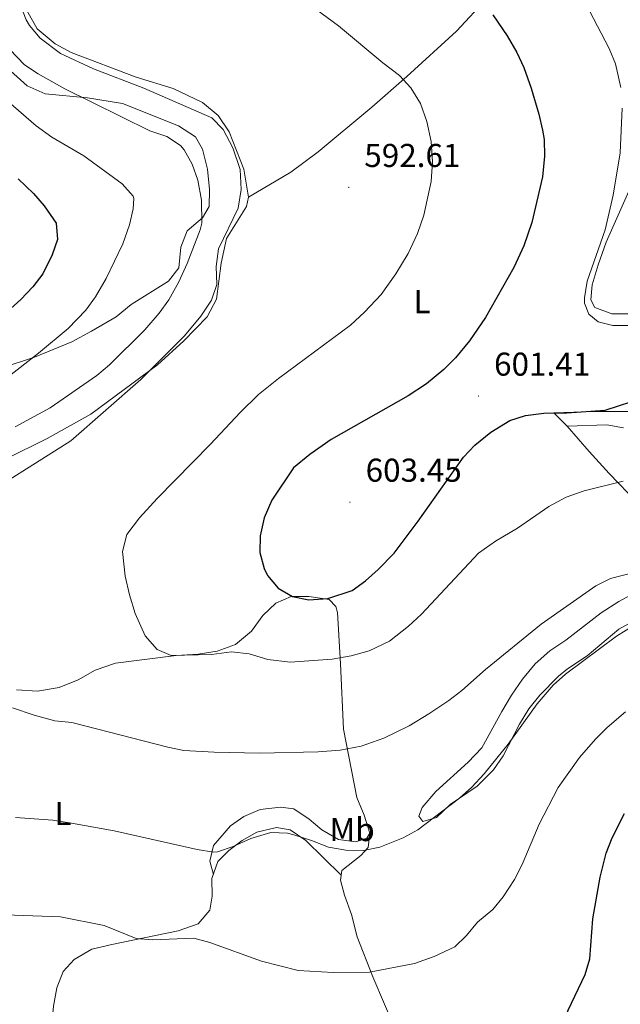
# Model space of a CAD drawing. Units: metres. Extents: x 548715 to 553191, y 4709703 to 4712706.
# Drawn here: x 552014 to 552197, y 4710986 to 4711284 of the extents above; entities that cross this region are included whole.
import ezdxf
from ezdxf.enums import TextEntityAlignment as Align

# ---------------------------------------------------------------- set-up
doc = ezdxf.new("R2010")
doc.units = ezdxf.units.M
doc.header["$MEASUREMENT"] = 0
for name, color, linetype, lineweight in [('Carátula', 7, 'Continuous', 5), ('Level 36', 19, 'Continuous', 40), ('Level 37', 92, 'Continuous', 0), ('Level 4', 36, 'Continuous', 30), ('Level 41', 19, 'Continuous', 0), ('Level 5', 36, 'Continuous', 0), ('Level 7', 1, 'Continuous', 0)]:
    doc.layers.add(name, color=color, linetype=linetype, lineweight=lineweight)
doc.styles.add('Arial', font='ARIAL.TTF', dxfattribs={"height": 0.2})

# ---------------------------------------------------------------- blocks, each defined once
blk = doc.blocks.new('5PATER')
at = {"layer": 'Carátula', "linetype": 'Continuous', "lineweight": 5}
h = blk.add_hatch(color=250, dxfattribs=at)
edge = h.paths.add_edge_path()
edge.add_ellipse((0, 0), major_axis=(-1.33, -1.34), ratio=0.999422, start_angle=0, end_angle=360)

msp = doc.modelspace()

# ---------------------------------------------------------------- linework, layer by layer
at = {"layer": 'Level 36', "color": 92, "linetype": 'Continuous', "lineweight": 0}
for points in [[(552172.83, 4711306.2, 604.57), (552164.67, 4711298.68, 602.57), (552156.31, 4711291.24, 599.81), (552146.91, 4711281, 597.37), (552131.91, 4711267.24, 594.77), (552121.31, 4711257.96, 593.25), (552104.95, 4711244.44, 591.49), (552096.71, 4711238.28, 590.85), (552083.86, 4711230.68, 590.69)], [(552010.54, 4711151.48, 589.41), (552022.78, 4711157.48, 589.77), (552036.02, 4711164.84, 589.81), (552056.26, 4711179.88, 590.17), (552064.26, 4711187.08, 590.45), (552071.38, 4711194.44, 590.61), (552074.18, 4711199.8, 590.57), (552075.58, 4711210.68, 590.45), (552077.22, 4711218.12, 590.45), (552083.22, 4711227.88, 590.61), (552083.86, 4711230.68, 590.69), (552082.46, 4711239.16, 590.69), (552077.99, 4711250.52, 590.81), (552074.67, 4711255.4, 590.89), (552069.95, 4711259.4, 590.89), (552061.07, 4711263.64, 590.89), (552049.78, 4711267.08, 590.89), (552030.06, 4711274.52, 591.25), (552025.22, 4711277.16, 591.25), (552019.82, 4711281.72, 591.25), (552016.58, 4711287.48, 591.33)], [(552011.74, 4711269, 581.35), (552016.74, 4711264.44, 581.95), (552022.18, 4711262.04, 582.59), (552035.06, 4711260.84, 584.15), (552045.62, 4711259.08, 584.27), (552062.66, 4711252.28, 585.23), (552067.82, 4711249, 585.39), (552069.94, 4711245.24, 585.11), (552071.46, 4711239.16, 585.11), (552072.02, 4711233, 585.11), (552071.9, 4711227.88, 584.87), (552069.94, 4711224.44, 584.47), (552065.3, 4711220.44, 583.83), (552063.38, 4711215.56, 583.47), (552062.7, 4711209.24, 583.51), (552059.58, 4711205.24, 583.03), (552048.26, 4711198.12, 581.55), (552043.7, 4711194.44, 581.23), (552036.26, 4711190.04, 580.83), (552030.34, 4711186.84, 580.19), (552018.98, 4711182.12, 578.99), (552009.14, 4711178.92, 578.51)], [(552199.63, 4711233.4, 605.21), (552192.35, 4711217.08, 605.33), (552189.91, 4711210.12, 605.21), (552188.07, 4711204.12, 604.93), (552187.67, 4711199.56, 604.77), (552188.95, 4711197.24, 604.45), (552194.07, 4711195.32, 604.13), (552200.51, 4711195.32, 604.25)], [(552201.02, 4711165.72, 599.05), (552188.58, 4711165.64, 599.37), (552176.46, 4711165.24, 599.21), (552180.5, 4711161.24, 598.29), (552192.58, 4711161.64, 597.17), (552197.62, 4711160.76, 596.93)], [(552220.88, 4711117.26, 590.26), (552216.9, 4711120.84, 590.46), (552209.22, 4711129.08, 591.62), (552201.82, 4711138.04, 593.38), (552193.26, 4711146.92, 595.5), (552187.18, 4711153.56, 596.54), (552180.5, 4711161.24, 598.29)], [(552013.5, 4711081.32, 590.96), (552019.9, 4711080.92, 591.24), (552026.5, 4711082.04, 591.44), (552032.18, 4711084.28, 591.84), (552037.34, 4711087.24, 592.56), (552043.58, 4711089.4, 593.16), (552061.94, 4711091.72, 593.84), (552068.62, 4711092.12, 594.2), (552074.34, 4711093, 594.72), (552079.9, 4711095, 595.32), (552084.78, 4711099.08, 596.32), (552088.22, 4711103.8, 597.2), (552092.18, 4711107.56, 597.88), (552096.82, 4711109.56, 598.2), (552102.18, 4711109.56, 598.36), (552108.34, 4711108.68, 598.24), (552110.38, 4711106.6, 597.84), (552110.86, 4711104.76, 597.6), (552111.78, 4711089.16, 594.28), (552112.66, 4711069.32, 590.76), (552116.74, 4711048.6, 587.6), (552118.9, 4711043.32, 586.8), (552120.66, 4711037.8, 585.52), (552120.14, 4711033.48, 584.64), (552117.9, 4711031.08, 583.88), (552112.14, 4711026.52, 582.68), (552111.78, 4711023.56, 582.24), (552112.94, 4711019, 581.72), (552115.06, 4711013.16, 581.16), (552116.82, 4711006.44, 580.44), (552121.54, 4710994.28, 579.44), (552128.62, 4710977.64, 578.92)], [(552160.66, 4711074.68, 588.05), (552163.66, 4711079.64, 588.25), (552166.98, 4711084.52, 588.29), (552170.82, 4711089.16, 588.53), (552175.26, 4711093.08, 588.73), (552180.14, 4711096.36, 588.85), (552190.86, 4711104.6, 589.25), (552196.22, 4711108.04, 589.41), (552201.9, 4711111.16, 589.41)], [(552201.1, 4711102.44, 584.09), (552196.22, 4711099.64, 584.09), (552186.62, 4711091.56, 584.17), (552180.58, 4711087.64, 584.57), (552177.9, 4711085.48, 584.57), (552172.18, 4711079.64, 584.57), (552168.9, 4711075.56, 584.65), (552166.02, 4711070.92, 584.65), (552161.06, 4711061.24, 584.49), (552158.14, 4711057, 584.41), (552153.22, 4711052.12, 584.45), (552145.06, 4711046.52, 584.57), (552140.9, 4711042.6, 585.05), (552136.78, 4711041.32, 585.77), (552135.5, 4711043, 586.33), (552136.5, 4711045.64, 586.73), (552140.7, 4711050.44, 587.09), (552150.46, 4711059.32, 587.77), (552154.62, 4711063.72, 588.01), (552160.66, 4711074.68, 588.05)], [(552120.66, 4711037.8, 585.52), (552119.74, 4711036.28, 585.48), (552116.46, 4711035.24, 585.44), (552111.18, 4711035.88, 585.76), (552106.14, 4711038.84, 586.4), (552102.26, 4711042.12, 587.16), (552097.66, 4711045.24, 587.92), (552093.62, 4711045.72, 588.12), (552087.46, 4711045, 587.72), (552082.42, 4711042.84, 586.76), (552078.46, 4711040.04, 586.24), (552073.3, 4711034.12, 584.8), (552072.18, 4711029.32, 583.68), (552073.21, 4711025.3, 583.44)], [(552024.02, 4710974.92, 575.52), (552024.22, 4710980.12, 575.96), (552024.74, 4710985.4, 576.12), (552025.74, 4710990.92, 576.6), (552027.62, 4710995.88, 577.36), (552030.98, 4710999.56, 578.24), (552036.34, 4711002.6, 578.88), (552042.38, 4711004.04, 579.16), (552062.5, 4711008.2, 581), (552068.62, 4711010.36, 581.36), (552072.18, 4711014.52, 581.6), (552072.82, 4711018.76, 582.48), (552072.78, 4711024.04, 583.28), (552074.54, 4711029.24, 583.92), (552077.86, 4711032.52, 583.96), (552081.98, 4711035.64, 584.08), (552086.42, 4711038.12, 584.16), (552092.38, 4711039.56, 584.16), (552096.54, 4711038.84, 584.16), (552101.3, 4711035.64, 583.72), (552111.96, 4711025.04, 582.46)]]:
    msp.add_polyline3d(points, dxfattribs=at)
at = {"layer": 'Level 4', "color": 36, "linetype": 'Continuous', "lineweight": 30}
for points in [[(552157.99, 4711285.96, 600), (552162.27, 4711279.64, 600), (552165.27, 4711274.52, 600), (552167.4, 4711269.99, 600), (552169.58, 4711263.7, 600), (552171.95, 4711255.88, 600), (552173.06, 4711251, 600), (552173.51, 4711248.12, 600), (552173.67, 4711243.11, 600), (552173.02, 4711236.83, 600), (552169.75, 4711222.97, 600), (552167.33, 4711215.89, 600), (552164.3, 4711209.37, 600), (552155.76, 4711194.16, 600), (552150.94, 4711187.16, 600), (552146.66, 4711181.96, 600), (552143.15, 4711178.4, 600), (552137.81, 4711174.07, 600), (552132.26, 4711170.44, 600), (552108.9, 4711157.16, 600), (552102.5, 4711152.6, 600), (552097.54, 4711148.6, 600), (552090.94, 4711138.76, 600), (552088.62, 4711133.48, 600), (552087.38, 4711127.96, 600), (552087.33, 4711122.96, 600), (552088.61, 4711118.04, 600), (552089.62, 4711115.96, 600), (552092.9, 4711112.12, 600), (552097.25, 4711109.64, 600), (552102.17, 4711108.55, 600), (552107.98, 4711108.99, 600), (552115.34, 4711111.4, 600), (552119.37, 4711114.36, 600), (552123.22, 4711117.74, 600), (552128.06, 4711122.76, 600), (552135.28, 4711132.4, 600), (552149.06, 4711151.88, 600), (552152.56, 4711155.44, 600), (552157.37, 4711159.44, 600), (552163.1, 4711162.92, 600), (552167.86, 4711164.48, 600), (552173.43, 4711165.2, 600), (552180.38, 4711165.32, 600), (552192.09, 4711166.13, 600), (552203.87, 4711169.96, 600)], [(552014.02, 4711236.2, 575), (552018.66, 4711231.8, 575), (552021.94, 4711228.02, 575), (552025.58, 4711222.84, 575), (552025.98, 4711217.88, 575), (552024.3, 4711213.24, 575), (552021.54, 4711207.4, 575), (552018.44, 4711203.48, 575), (552014.8, 4711199.6, 575), (552008.66, 4711194.04, 575)], [(552120.26, 4710920.04, 575), (552126.1, 4710917.88, 575), (552130.96, 4710916.72, 575), (552137.45, 4710916.02, 575), (552144.26, 4710917.72, 575), (552148.81, 4710919.8, 575), (552158.54, 4710918.28, 575), (552163.41, 4710919.26, 575), (552174.38, 4710924.22, 575), (552174.9, 4710924.6, 575), (552176.98, 4710928.84, 575), (552178.38, 4710935.88, 575), (552178.58, 4710940.87, 575), (552178.38, 4710959.32, 575), (552179.26, 4710979.4, 575), (552180.78, 4710984.16, 575), (552185.98, 4710994.92, 575), (552187.44, 4710999.72, 575), (552188.26, 4711011.8, 575), (552190.5, 4711024.52, 575), (552192.3, 4711031.8, 575), (552194.17, 4711036.43, 575), (552197.86, 4711043.8, 575)]]:
    msp.add_polyline3d(points, dxfattribs=at)
at = {"layer": 'Level 5', "color": 36, "linetype": 'Continuous', "lineweight": 0}
for points in [[(552014.66, 4711289.08, 590), (552016.47, 4711284.43, 590), (552017.46, 4711282.76, 590), (552020.67, 4711278.9, 590), (552026.84, 4711274.2, 590), (552036.91, 4711269.6, 590), (552052.14, 4711263.69, 590), (552072.71, 4711254.76, 590), (552076.16, 4711251.16, 590), (552079.16, 4711245.6, 590), (552081.3, 4711239.08, 590), (552081.69, 4711233.04, 590), (552080.7, 4711227.35, 590), (552074.74, 4711215, 590), (552074.06, 4711209.64, 590), (552074.26, 4711204.2, 590), (552072.65, 4711199.46, 590), (552069.37, 4711194.64, 590), (552064.42, 4711188.6, 590), (552051.26, 4711175.4, 590), (552030.02, 4711156.76, 590), (551998.9, 4711137.16, 590)], [(552100.83, 4711290.2, 595), (552111.19, 4711282.6, 595), (552124.59, 4711271.4, 595), (552129.63, 4711267.56, 595), (552133.11, 4711263.88, 595), (552136.07, 4711259.08, 595), (552137.99, 4711253.64, 595), (552139.23, 4711247.56, 595), (552139.63, 4711241.4, 595), (552139.27, 4711235.4, 595), (552137.03, 4711225.24, 595), (552135.15, 4711219.64, 595), (552132.26, 4711213.56, 595), (552128.58, 4711207.4, 595), (552124.06, 4711201.16, 595), (552119.1, 4711195.8, 595), (552114.82, 4711191.88, 595), (552093.02, 4711175.72, 595), (552086.94, 4711170.84, 595), (552081.3, 4711165.4, 595), (552072.38, 4711155.8, 595), (552056.18, 4711139.32, 595), (552050.82, 4711133.4, 595), (552047.02, 4711128.36, 595), (552045.62, 4711123.24, 595), (552046.46, 4711115.72, 595), (552047.74, 4711110.12, 595), (552049.46, 4711104.44, 595), (552052.58, 4711097.64, 595), (552056.14, 4711093.56, 595), (552060.38, 4711091.72, 595), (552072.7, 4711092.04, 595), (552078.74, 4711092.84, 595), (552084.1, 4711092.2, 595), (552089.7, 4711090.44, 595), (552096.54, 4711089.64, 595), (552109.22, 4711090.6, 595), (552114.98, 4711091.64, 595), (552120.42, 4711093.08, 595), (552126.66, 4711096.04, 595), (552132.42, 4711100.6, 595), (552136.34, 4711104.2, 595), (552153.66, 4711122.68, 595), (552158.78, 4711126.36, 595), (552165.42, 4711130.28, 595), (552174.98, 4711136.92, 595), (552180.26, 4711139.72, 595)], [(552187.28, 4711287.23, 605), (552193.23, 4711275.72, 605), (552195.15, 4711271.11, 605), (552196.84, 4711263.92, 605)], [(552011.49, 4711275.41, 585), (552015.9, 4711270.84, 585), (552020.08, 4711268.08, 585), (552028.14, 4711263.56, 585), (552053.98, 4711250.84, 585), (552059.14, 4711249.08, 585), (552063.29, 4711246.3, 585), (552064.38, 4711245.08, 585), (552066.8, 4711240.7, 585), (552068.46, 4711235.79, 585), (552069.58, 4711229.74, 585), (552069.71, 4711222.78, 585), (552069.22, 4711220.76, 585), (552065.22, 4711210.6, 585), (552062.78, 4711205, 585), (552059.7, 4711199.56, 585), (552056.75, 4711195.52, 585), (552052.39, 4711190.42, 585), (552041.7, 4711179.8, 585), (552037.89, 4711176.57, 585), (552023.7, 4711166.84, 585), (552013.08, 4711160.99, 585)], [(552004.16, 4711265.58, 580), (552019.5, 4711252.36, 580), (552024.18, 4711248.84, 580), (552033.94, 4711243.24, 580), (552045.58, 4711234.76, 580), (552048.87, 4711230.94, 580), (552049.1, 4711230.28, 580), (552048.94, 4711227.16, 580), (552047.79, 4711222.3, 580), (552045.77, 4711216.53, 580), (552040.66, 4711206.04, 580), (552037.5, 4711200.44, 580), (552034.56, 4711196.39, 580), (552029.19, 4711190.84, 580), (552020.22, 4711183.34, 580), (552010.5, 4711175.8, 580)], [(552197.16, 4711257.68, 605), (552196.61, 4711244.16, 605), (552194.47, 4711231.32, 605), (552191.99, 4711220.76, 605), (552186.59, 4711205.16, 605), (552185.73, 4711200.2, 605), (552185.75, 4711198.52, 605), (552187.11, 4711195.24, 605), (552189.95, 4711192.92, 605), (552194.35, 4711191.72, 605), (552199.35, 4711191.77, 605)], [(552180.26, 4711139.72, 595), (552185.66, 4711141.64, 595), (552197.46, 4711144.52, 595)], [(552087.3, 4711062.04, 590), (552104.98, 4711062.45, 590), (552111.64, 4711062.95, 590), (552118.02, 4711064.25, 590), (552124.9, 4711066.6, 590), (552132.58, 4711070.36, 590), (552138.58, 4711074.05, 590), (552144.66, 4711078.04, 590), (552148.6, 4711081.12, 590), (552155.78, 4711087.48, 590), (552172.66, 4711101.24, 590), (552189.22, 4711112.84, 590), (552193.68, 4711115.08, 590), (552200.7, 4711116.83, 590)], [(552195.5, 4711097.56, 585), (552204.3, 4711103, 585)], [(552013.18, 4711042.56, 585), (552024.52, 4711041.74, 585), (552030.2, 4711040.84, 585), (552043.18, 4711038.52, 585), (552068.3, 4711032.84, 585), (552073.29, 4711032.1, 585), (552074.5, 4711032.2, 585), (552079.24, 4711033.79, 585), (552084.62, 4711036.2, 585), (552090.66, 4711038.04, 585), (552095.65, 4711037.8, 585), (552097.66, 4711037.32, 585), (552102.94, 4711035.64, 585), (552108.1, 4711033.56, 585), (552113.42, 4711032.68, 585), (552118.78, 4711032.52, 585), (552123.66, 4711033.62, 585), (552130.74, 4711036.36, 585), (552135.18, 4711038.84, 585), (552147.9, 4711048.44, 585), (552151.59, 4711051.81, 585), (552155.31, 4711055.77, 585), (552162.62, 4711064.86, 585), (552171.46, 4711077.08, 585), (552176.3, 4711082.68, 585), (552180.05, 4711085.99, 585), (552195.5, 4711097.56, 585)], [(552012.25, 4711075.83, 590), (552018.82, 4711073.56, 590), (552025.18, 4711071.88, 590), (552030.3, 4711071.4, 590), (552059.38, 4711063.88, 590), (552064.3, 4711062.93, 590), (552073.42, 4711062.36, 590), (552087.3, 4711062.04, 590)], [(552026.81, 4711012.41, 580), (552040.14, 4711009.8, 580), (552049.78, 4711005.88, 580), (552054.77, 4711005.45, 580), (552067.34, 4711005.96, 580), (552072.16, 4711004.64, 580), (552087.77, 4710999.02, 580), (552098.98, 4710996.2, 580), (552109.58, 4710995.56, 580), (552120.53, 4710995.7, 580), (552134.18, 4710998.32, 580), (552140.14, 4711000.45, 580), (552146.46, 4711003.32, 580), (552150.02, 4711006.83, 580), (552153.3, 4711010.84, 580), (552157.94, 4711014.68, 580), (552161.13, 4711018.53, 580), (552164.53, 4711023.78, 580), (552166.85, 4711028.33, 580), (552171.98, 4711040.52, 580), (552177.82, 4711051.66, 580), (552184.21, 4711060.73, 580), (552189.06, 4711066.36, 580), (552192.63, 4711069.86, 580), (552198.24, 4711074.58, 580)], [(551922.32, 4710983.19, 580), (551938.82, 4710990.52, 580), (551951.49, 4710995.54, 580), (551963.46, 4711001.56, 580), (551972.42, 4711006.68, 580), (551984.3, 4711009.56, 580), (551991.02, 4711011.96, 580), (551996.46, 4711012.76, 580), (552001.45, 4711013.08, 580), (552010.06, 4711013.08, 580), (552026.81, 4711012.41, 580)]]:
    msp.add_polyline3d(points, dxfattribs=at)

# ---------------------------------------------------------------- block references
at = {"layer": 'Level 7', "color": 19, "linetype": 'Continuous', "lineweight": 0, "xscale": 0.09999983015004542, "yscale": 0.09999983015004542}
for p in [(552114.27, 4711233.64, 592.61), (552153.62, 4711170.36, 601.41), (552114.62, 4711138.2, 603.45)]:
    msp.add_blockref('5PATER', p, dxfattribs=at)

# ---------------------------------------------------------------- texts
at = {"layer": 'Level 37', "color": 92, "linetype": 'Continuous', "lineweight": 0, "style": 'Arial'}
for s, p in [('L', (552136.51, 4711198.99, 596.97)), ('L', (552027.67, 4711043.79, 585.43)), ('Mb', (552115.3, 4711038.91, 586.19))]:
    msp.add_text(s, height=7, dxfattribs=at).set_placement(p, align=Align.MIDDLE_CENTER)
at = {"layer": 'Level 41', "color": 19, "linetype": 'Continuous', "lineweight": 0, "style": 'Arial'}
for s, p in [('592.61', (552118.99, 4711237.64, 592.61)), ('601.41', (552158.35, 4711174.36, 601.41)), ('603.45', (552119.4, 4711142.2, 603.45))]:
    msp.add_text(s, height=7, dxfattribs=at).set_placement(p, align=Align.BOTTOM_LEFT)

doc.saveas('drawing.dxf')
